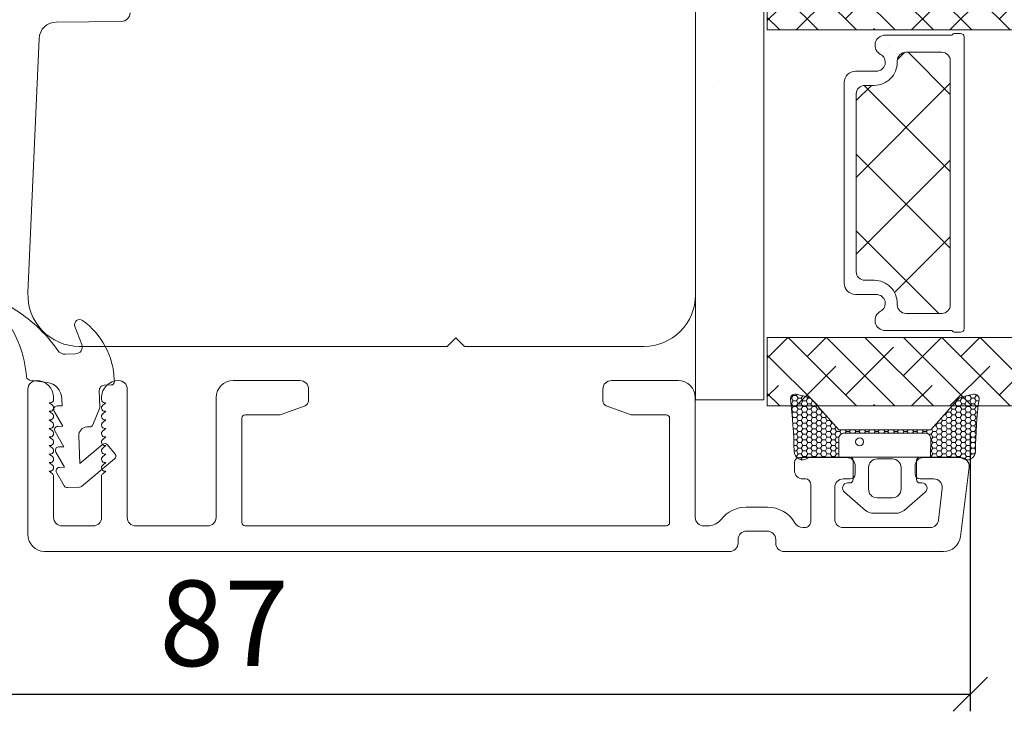
# Model space of a CAD drawing. Units: millimetres. Extents: x -2194 to 4269, y 925 to 2159.
# Drawn here: x -2108 to -2051, y 1191 to 1231 of the extents above; entities that cross this region are included whole.
import ezdxf

# ---------------------------------------------------------------- set-up
doc = ezdxf.new("R2010")
doc.units = ezdxf.units.MM
for name, color, linetype in [('1', 7, 'Continuous'), ('GLAS', 3, 'Continuous'), ('KON', 7, 'Continuous')]:
    doc.layers.add(name, color=color, linetype=linetype)
doc.layers.add('Border (ISO)', color=7, linetype='Continuous', lineweight=35)
doc.styles.get("Standard").update_dxf_attribs({"font": 'txt.shx', "height": 5})
doc.dimstyles.new('ISO-25', dxfattribs={"dimtxt": 2, "dimasz": 2, "dimexe": 1, "dimexo": 5, "dimgap": 1, "dimtad": 1, "dimtih": 1, "dimtoh": 1, "dimdec": 1, "dimtxsty": 'Standard', "dimblk": 'OBLIQUE', "dimcen": 5, "dimclrd": 1, "dimclre": 1, "dimadec": 0, "dimazin": 0, "dimtfac": 1, "dimtdec": 1, "dimtmove": 1, "dimatfit": 3, "dimldrblk": 'OBLIQUE', "dimfxl": 1.25, "dimarcsym": 0})

# ---------------------------------------------------------------- blocks, each defined once
blk = doc.blocks.new('_Oblique')
at = {"color": 0, "lineweight": -2}
blk.add_line((-0.5, -0.5), (0.5, 0.5), dxfattribs=at)
blk = doc.blocks.new('*D1213')
at = {"color": 1, "lineweight": -2, "transparency": 16777216}
for p, q in [((-2052.699, 1206.872), (-2052.699, 1190.571)), ((-2139.899, 1195.913), (-2139.899, 1190.571)), ((-2139.899, 1191.571), (-2052.699, 1191.571))]:
    blk.add_line(p, q, dxfattribs=at)
at = {"layer": 'Defpoints', "color": 0, "lineweight": 9, "transparency": 16777216}
for p in [(-2052.699, 1211.872), (-2139.899, 1200.913), (-2052.699, 1191.571)]:
    blk.add_point(p, dxfattribs=at)
at = {"color": 1, "lineweight": -2, "transparency": 16777216, "xscale": 2, "yscale": 2, "zscale": 2, "rotation": 180}
blk.add_blockref('_Oblique', (-2139.899, 1191.571), dxfattribs=at)
at = {"color": 1, "lineweight": -2, "transparency": 16777216, "xscale": 2, "yscale": 2, "zscale": 2}
blk.add_blockref('_Oblique', (-2052.699, 1191.571), dxfattribs=at)
at = {"color": 0, "lineweight": 9, "transparency": 16777216, "insert": (-2096.299, 1195.071), "char_height": 5, "attachment_point": 5}
blk.add_mtext('87', dxfattribs=at)
blk = doc.blocks.new('A$C460C5F63')
at = {"lineweight": 13}
h = blk.add_hatch(dxfattribs=at)
h.set_pattern_fill('NET', color=256, angle=45, style=0)
h.set_pattern_definition([(45, (-5315.2235, -1625.3892), (-2.245064, 2.245064), []), (135, (-5315.2235, -1625.3892), (-2.245064, -2.245064), [])])
edge = h.paths.add_edge_path()
edge.add_arc((1.6, 3.6), 0.5, 180, 270)
edge.add_line((1.6, 3.1), (1.685, 3.1))
edge.add_arc((1.685, 1.75), 1.35, 0, 90, ccw=False)
edge.add_line((3.035, 1.75), (3.035, 1.2))
edge.add_arc((3.535, 1.2), 0.5, 180, 270)
edge.add_line((3.535, 0.7), (13.934, 0.7))
edge.add_arc((13.934, 1.2), 0.5, 270, 360)
edge.add_line((14.434, 1.2), (14.434, 1.75))
edge.add_arc((15.784, 1.75), 1.35, 90, 180, ccw=False)
edge.add_line((15.784, 3.1), (15.869, 3.1))
edge.add_arc((15.869, 3.6), 0.5, 270, 360)
edge.add_line((16.369, 3.6), (16.369, 5.7))
edge.add_arc((15.869, 5.7), 0.5, 0, 90)
edge.add_line((15.869, 6.2), (1.6, 6.2))
edge.add_arc((1.6, 5.7), 0.5, 90, 180)
edge.add_line((1.1, 5.7), (1.1, 3.6))
at = {"lineweight": 5}
blk.add_lwpolyline([(17.369, 2.39, -0.780767), (16.245, 2.12, 0.784599), (15.264, 1.88), (15.264, 0.65, -0.414214), (14.614, 0), (2.855, 0, -0.414214), (2.205, 0.65), (2.205, 1.88, 0.784599), (1.224, 2.12, -0.780767), (0.1, 2.39, 0.004364), (0.1, 2.393), (0.1, 6.299, -0.267949), (0, 6.472), (0, 6.8, -0.414214), (0.2, 7), (17.269, 7, -0.414214), (17.469, 6.8), (17.469, 6.472, -0.267949), (17.369, 6.299), (17.369, 2.393, 0.004364)], format="xyb", close=True, dxfattribs=at)
at = {"layer": '1', "color": 0, "lineweight": 5}
for centre, start, end in [((0.56, 2.669), 360, 0.35388), ((0.56, 2.669), 360, 0.35388), ((0.56, 2.669), 360, 0.35388), ((0.56, 2.669), 360, 0.35388), ((16.909, 2.669), 179.64612, 180), ((16.909, 2.669), 179.64612, 180), ((16.909, 2.669), 179.64612, 180), ((16.909, 2.669), 179.64612, 180)]:
    blk.add_arc(centre, 0.2, start, end, dxfattribs=at)
at = {"layer": 'GLAS', "color": 0, "lineweight": 5}
blk.add_lwpolyline([(1.1, 3.6, 0.414214), (1.6, 3.1), (1.685, 3.1, -0.414214), (3.035, 1.75), (3.035, 1.2, 0.414214), (3.535, 0.7), (13.934, 0.7, 0.414214), (14.434, 1.2), (14.434, 1.75, -0.414214), (15.784, 3.1), (15.869, 3.1, 0.414214), (16.369, 3.6), (16.369, 5.7, 0.414214), (15.869, 6.2), (1.6, 6.2, 0.414214), (1.1, 5.7)], format="xyb", close=True, dxfattribs=at)
for centre, start, end in [((2.855, 0.65), 180, 270), ((14.614, 0.65), 270, 360)]:
    blk.add_arc(centre, 0.65, start, end, dxfattribs=at)
blk = doc.blocks.new('A$C0b976545')
at = {"lineweight": 13}
h = blk.add_hatch(dxfattribs=at)
h.set_pattern_fill('ANSI38', color=256, scale=0.5, angle=-90, style=0)
h.set_pattern_definition([(315, (-4891.0086, 3586.123), (1.122532, 1.122532), []), (45, (-4891.0086, 3586.123), (1.122532, 3.36759605), [3.96875, -2.38125])])
h.paths.add_polyline_path([(42.506, 21.988), (42.506, 25.988), (4.197, 25.988), (4.197, 21.988)])
h = blk.add_hatch(dxfattribs=at)
h.set_pattern_fill('ANSI38', color=256, scale=0.5, angle=-90, style=0)
h.set_pattern_definition([(315, (-4891.012, 3564.135), (1.122532, 1.122532), []), (45, (-4891.012, 3564.135), (1.122532, 3.36759605), [3.96875, -2.38125])])
h.paths.add_polyline_path([(42.503, 0), (42.503, 4), (4.194, 4), (4.194, 0)])
at = {"lineweight": 9}
blk.add_line((0, 49.455), (0, 0.368), dxfattribs=at)
at = {"lineweight": 0}
blk.add_lwpolyline([(0, 49.455), (4, 49.455), (4, 33.149), (4, 0.368), (0, 0.368)], dxfattribs=at)
at = {"layer": 'Defpoints', "color": 7, "linetype": 'Continuous', "lineweight": 13}
blk.add_line((1.134, 18.705), (1.134, 18.705), dxfattribs=at)
at = {"layer": 'GLAS', "color": 0, "lineweight": 5}
for points in [[(42.506, 21.988), (4.197, 21.988), (4.197, 25.988), (42.506, 25.988)], [(42.503, 0), (4.194, 0), (4.194, 4), (42.503, 4)]]:
    blk.add_lwpolyline(points, dxfattribs=at)
at = {"lineweight": 13, "rotation": 270}
blk.add_blockref('A$C460C5F63', (8.697, 21.783), dxfattribs=at)

msp = doc.modelspace()

# ---------------------------------------------------------------- linework, layer by layer
at = {"lineweight": 13}
for p, q in [((-2062.245, 1205.436), (-2057.746, 1205.436)), ((-2059.745, 1205.436), (-2055.645, 1205.436))]:
    msp.add_line(p, q, dxfattribs=at)
at = {"layer": '1', "linetype": 'Continuous', "lineweight": 9}
msp.add_lwpolyline([(-2068.762, 1258.412), (-2068.762, 1214.912, -0.414214), (-2071.762, 1211.912), (-2082.262, 1211.912), (-2082.762, 1212.412), (-2083.262, 1211.912), (-2104.764, 1211.912, -0.427103), (-2107.762, 1215.043), (-2107.11, 1229.918, -0.398909), (-2106.119, 1230.874), (-2102.294, 1230.908, 0.41166), (-2101.799, 1231.408)], format="xyb", dxfattribs=at)
at = {"layer": 'Border (ISO)', "color": 3, "lineweight": 13}
for p, q in [((-2107.764, 1200.912), (-2107.764, 1209.412)), ((-2101.964, 1209.412), (-2101.964, 1201.912)), ((-2095.768, 1209.912), (-2091.868, 1209.912)), ((-2091.368, 1209.412), (-2091.368, 1208.722)), ((-2074.168, 1209.412), (-2074.168, 1208.722)), ((-2069.768, 1209.912), (-2073.668, 1209.912)), ((-2106.264, 1208.812), (-2106.264, 1208.912)), ((-2103.464, 1208.812), (-2103.464, 1208.912)), ((-2096.768, 1201.912), (-2096.768, 1208.912)), ((-2068.768, 1201.912), (-2068.768, 1208.912)), ((-2106.514, 1208.612), (-2106.464, 1208.612)), ((-2106.337, 1208.467), (-2106.514, 1208.612)), ((-2103.391, 1208.467), (-2103.214, 1208.612)), ((-2103.214, 1208.612), (-2103.264, 1208.612)), ((-2091.566, 1208.44), (-2092.967, 1207.93)), ((-2073.971, 1208.44), (-2072.569, 1207.93)), ((-2106.514, 1208.112), (-2106.464, 1208.112)), ((-2106.337, 1207.967), (-2106.514, 1208.112)), ((-2103.391, 1207.967), (-2103.214, 1208.112)), ((-2103.214, 1208.112), (-2103.264, 1208.112)), ((-2095.268, 1207.712), (-2095.268, 1201.612)), ((-2093.07, 1207.912), (-2095.068, 1207.912)), ((-2072.467, 1207.912), (-2070.468, 1207.912)), ((-2070.268, 1207.712), (-2070.268, 1201.612)), ((-2106.514, 1207.612), (-2106.464, 1207.612)), ((-2106.337, 1207.467), (-2106.514, 1207.612)), ((-2106.514, 1207.112), (-2106.464, 1207.112)), ((-2106.337, 1206.967), (-2106.514, 1207.112)), ((-2103.391, 1207.467), (-2103.214, 1207.612)), ((-2103.391, 1206.967), (-2103.214, 1207.112)), ((-2103.214, 1207.612), (-2103.264, 1207.612)), ((-2103.214, 1207.112), (-2103.264, 1207.112)), ((-2106.514, 1206.612), (-2106.464, 1206.612)), ((-2106.337, 1206.467), (-2106.514, 1206.612)), ((-2103.391, 1206.467), (-2103.214, 1206.612)), ((-2103.214, 1206.612), (-2103.264, 1206.612)), ((-2106.514, 1206.112), (-2106.464, 1206.112)), ((-2106.337, 1205.967), (-2106.514, 1206.112)), ((-2103.391, 1205.967), (-2103.214, 1206.112)), ((-2103.214, 1206.112), (-2103.264, 1206.112)), ((-2106.514, 1205.612), (-2106.464, 1205.612)), ((-2106.337, 1205.467), (-2106.514, 1205.612)), ((-2103.391, 1205.467), (-2103.214, 1205.612)), ((-2103.214, 1205.612), (-2103.264, 1205.612)), ((-2062.674, 1205.412), (-2059.924, 1205.412)), ((-2055.424, 1205.412), (-2053.268, 1205.412)), ((-2106.514, 1205.112), (-2106.464, 1205.112)), ((-2106.337, 1204.967), (-2106.514, 1205.112)), ((-2103.391, 1204.967), (-2103.214, 1205.112)), ((-2103.214, 1205.112), (-2103.264, 1205.112)), ((-2062.974, 1204.662), (-2062.974, 1205.112)), ((-2059.424, 1204.912), (-2059.424, 1204.462)), ((-2055.924, 1204.462), (-2055.924, 1204.912)), ((-2052.772, 1204.851), (-2053.271, 1200.79)), ((-2106.514, 1204.612), (-2106.464, 1204.612)), ((-2106.337, 1204.467), (-2106.514, 1204.612)), ((-2106.264, 1204.312), (-2106.264, 1201.912)), ((-2103.464, 1201.912), (-2103.464, 1204.312)), ((-2103.391, 1204.467), (-2103.214, 1204.612)), ((-2103.214, 1204.612), (-2103.264, 1204.612)), ((-2062.323, 1204.162), (-2062.474, 1204.162)), ((-2062.023, 1201.662), (-2062.023, 1203.862)), ((-2060.623, 1203.663), (-2060.623, 1201.812)), ((-2059.724, 1204.162), (-2060.122, 1204.162)), ((-2054.832, 1204.162), (-2055.624, 1204.162)), ((-2054.336, 1203.601), (-2054.563, 1201.751)), ((-2064.547, 1202.512), (-2065.789, 1202.512)), ((-2105.764, 1201.412), (-2103.964, 1201.412)), ((-2097.268, 1201.412), (-2101.464, 1201.412)), ((-2070.468, 1201.412), (-2095.068, 1201.412)), ((-2068.042, 1201.412), (-2068.268, 1201.412)), ((-2065.768, 1201.112), (-2064.568, 1201.112)), ((-2062.49, 1201.312), (-2062.373, 1201.312)), ((-2055.059, 1201.312), (-2060.123, 1201.312)), ((-2066.268, 1200.412), (-2066.268, 1200.612)), ((-2064.068, 1200.412), (-2064.068, 1200.612)), ((-2106.792, 1199.912), (-2066.768, 1199.912)), ((-2054.263, 1199.912), (-2063.568, 1199.912))]:
    msp.add_line(p, q, dxfattribs=at)
for centre, radius, start, end in [((-2107.264, 1209.412), 0.5, 90, 180), ((-2107.264, 1208.912), 1, 0, 90), ((-2102.464, 1208.912), 1, 90, 180), ((-2102.464, 1209.412), 0.5, 0, 90), ((-2095.768, 1208.912), 1, 90, 180), ((-2091.868, 1209.412), 0.5, 0, 90), ((-2073.668, 1209.412), 0.5, 90, 180), ((-2069.768, 1208.912), 1, 0, 90), ((-2106.464, 1208.812), 0.2, 270, 0), ((-2106.464, 1208.312), 0.2, 270, 50.57911), ((-2103.264, 1208.812), 0.2, 180, 270), ((-2103.264, 1208.312), 0.2, 129.42089, 270), ((-2091.668, 1208.722), 0.3, 290, 0), ((-2073.868, 1208.722), 0.3, 180, 250), ((-2106.464, 1207.812), 0.2, 270, 50.57911), ((-2103.264, 1207.812), 0.2, 129.42089, 270), ((-2095.068, 1207.712), 0.2, 90, 180), ((-2093.07, 1208.212), 0.3, 270, 290), ((-2072.467, 1208.212), 0.3, 250, 270), ((-2070.468, 1207.712), 0.2, 0, 90), ((-2106.464, 1207.312), 0.2, 270, 50.57911), ((-2103.264, 1207.312), 0.2, 129.42089, 270), ((-2106.464, 1206.812), 0.2, 270, 50.57911), ((-2103.264, 1206.812), 0.2, 129.42089, 270), ((-2106.464, 1206.312), 0.2, 270, 50.57911), ((-2106.464, 1205.812), 0.2, 270, 50.57911), ((-2103.264, 1206.312), 0.2, 129.42089, 270), ((-2103.264, 1205.812), 0.2, 129.42089, 270), ((-2106.464, 1205.312), 0.2, 270, 50.57911), ((-2103.264, 1205.312), 0.2, 129.42089, 270), ((-2062.674, 1205.112), 0.3, 90.00582, 180), ((-2059.924, 1204.912), 0.5, 0, 90.00582), ((-2055.424, 1204.912), 0.5, 90.0003, 180), ((-2053.268, 1204.912), 0.5, 353, 90), ((-2106.464, 1204.812), 0.2, 270, 50.57911), ((-2103.264, 1204.812), 0.2, 129.42089, 270), ((-2106.464, 1204.312), 0.2, 0, 50.57911), ((-2103.264, 1204.312), 0.2, 129.42089, 180), ((-2062.474, 1204.662), 0.5, 180, 270), ((-2059.724, 1204.462), 0.3, 270, 0), ((-2055.624, 1204.462), 0.3, 180, 270), ((-2062.323, 1203.862), 0.3, 0, 90), ((-2060.123, 1203.662), 0.5, 89.93329, 179.90455), ((-2054.832, 1203.662), 0.5, 353, 90), ((-2065.768, 1200.612), 1.9, 90.6325, 141.63349), ((-2064.568, 1200.612), 1.9, 29.99344, 89.3675), ((-2105.764, 1201.912), 0.5, 180, 270), ((-2103.964, 1201.912), 0.5, 270, 0), ((-2101.464, 1201.912), 0.5, 180, 270), ((-2101.464, 1201.912), 0.5, 267.74097, 270), ((-2097.268, 1201.912), 0.5, 270, 0), ((-2095.068, 1201.612), 0.2, 180, 270), ((-2070.468, 1201.612), 0.2, 270, 0), ((-2068.268, 1201.912), 0.5, 180, 270), ((-2068.042, 1202.412), 1, 270, 321.63349), ((-2062.49, 1201.812), 0.5, 209.99344, 269.99914), ((-2062.373, 1201.662), 0.35, 269.9957, 0), ((-2060.123, 1201.812), 0.5, 180, 270), ((-2055.059, 1201.812), 0.5, 270, 353), ((-2106.764, 1200.912), 1, 180, 268.40268), ((-2065.768, 1200.612), 0.5, 90, 180), ((-2064.568, 1200.612), 0.5, 0, 90), ((-2054.263, 1200.912), 1, 270, 353), ((-2066.768, 1200.412), 0.5, 270, 0), ((-2063.568, 1200.412), 0.5, 180, 270)]:
    msp.add_arc(centre, radius, start, end, dxfattribs=at)
at = {"layer": 'KON', "linetype": 'Continuous', "lineweight": 13}
for p, q in [((-2063.204, 1208.882), (-2063.136, 1208.882)), ((-2063.136, 1208.882), (-2063.042, 1209.045)), ((-2063.042, 1208.72), (-2063.136, 1208.882)), ((-2063.042, 1209.045), (-2063.063, 1209.08)), ((-2063.042, 1209.045), (-2062.855, 1209.045)), ((-2062.855, 1209.045), (-2062.818, 1209.108)), ((-2062.761, 1208.882), (-2062.855, 1209.045)), ((-2062.855, 1208.72), (-2062.761, 1208.882)), ((-2062.761, 1208.882), (-2062.573, 1208.882)), ((-2062.573, 1208.882), (-2062.492, 1209.024)), ((-2062.48, 1208.72), (-2062.573, 1208.882)), ((-2062.292, 1208.72), (-2062.198, 1208.882)), ((-2062.198, 1208.882), (-2062.244, 1208.961)), ((-2062.198, 1208.882), (-2062.055, 1208.882)), ((-2053.292, 1208.72), (-2053.198, 1208.882)), ((-2053.198, 1208.882), (-2053.23, 1208.936)), ((-2053.198, 1208.882), (-2053.011, 1208.882)), ((-2053.011, 1208.882), (-2052.935, 1209.015)), ((-2052.917, 1208.72), (-2053.011, 1208.882)), ((-2052.816, 1209.045), (-2052.73, 1209.045)), ((-2052.73, 1209.045), (-2052.715, 1209.071)), ((-2052.636, 1208.882), (-2052.73, 1209.045)), ((-2052.73, 1208.72), (-2052.636, 1208.882)), ((-2052.636, 1208.882), (-2052.448, 1208.882)), ((-2052.448, 1208.882), (-2052.355, 1209.045)), ((-2052.355, 1208.72), (-2052.448, 1208.882)), ((-2052.355, 1209.045), (-2052.392, 1209.109)), ((-2052.355, 1209.045), (-2052.278, 1209.045)), ((-2063.177, 1208.558), (-2063.136, 1208.558)), ((-2063.136, 1208.558), (-2063.042, 1208.72)), ((-2063.042, 1208.395), (-2063.136, 1208.558)), ((-2063.136, 1208.233), (-2063.042, 1208.395)), ((-2063.042, 1208.72), (-2062.855, 1208.72)), ((-2063.042, 1208.395), (-2062.855, 1208.395)), ((-2062.761, 1208.558), (-2062.855, 1208.72)), ((-2062.855, 1208.395), (-2062.761, 1208.558)), ((-2062.761, 1208.233), (-2062.855, 1208.395)), ((-2062.761, 1208.558), (-2062.573, 1208.558)), ((-2062.573, 1208.558), (-2062.48, 1208.72)), ((-2062.48, 1208.395), (-2062.573, 1208.558)), ((-2062.573, 1208.233), (-2062.48, 1208.395)), ((-2062.48, 1208.72), (-2062.292, 1208.72)), ((-2062.48, 1208.395), (-2062.292, 1208.395)), ((-2062.198, 1208.558), (-2062.292, 1208.72)), ((-2062.292, 1208.395), (-2062.198, 1208.558)), ((-2062.198, 1208.233), (-2062.292, 1208.395)), ((-2062.198, 1208.558), (-2062.011, 1208.558)), ((-2062.011, 1208.558), (-2061.917, 1208.72)), ((-2061.917, 1208.395), (-2062.011, 1208.558)), ((-2062.011, 1208.233), (-2061.917, 1208.395)), ((-2061.917, 1208.72), (-2061.968, 1208.808)), ((-2061.917, 1208.72), (-2061.889, 1208.72)), ((-2061.917, 1208.395), (-2061.73, 1208.395)), ((-2061.73, 1208.395), (-2061.678, 1208.485)), ((-2061.636, 1208.233), (-2061.73, 1208.395)), ((-2053.761, 1208.233), (-2053.83, 1208.353)), ((-2053.646, 1208.558), (-2053.573, 1208.558)), ((-2053.573, 1208.558), (-2053.48, 1208.72)), ((-2053.48, 1208.395), (-2053.573, 1208.558)), ((-2053.573, 1208.233), (-2053.48, 1208.395)), ((-2053.48, 1208.72), (-2053.488, 1208.734)), ((-2053.48, 1208.72), (-2053.292, 1208.72)), ((-2053.48, 1208.395), (-2053.292, 1208.395)), ((-2053.198, 1208.558), (-2053.292, 1208.72)), ((-2053.292, 1208.395), (-2053.198, 1208.558)), ((-2053.198, 1208.233), (-2053.292, 1208.395)), ((-2053.198, 1208.558), (-2053.011, 1208.558)), ((-2053.011, 1208.558), (-2052.917, 1208.72)), ((-2052.917, 1208.395), (-2053.011, 1208.558)), ((-2053.011, 1208.233), (-2052.917, 1208.395)), ((-2052.917, 1208.72), (-2052.73, 1208.72)), ((-2052.917, 1208.395), (-2052.73, 1208.395)), ((-2052.636, 1208.558), (-2052.73, 1208.72)), ((-2052.73, 1208.395), (-2052.636, 1208.558)), ((-2052.636, 1208.233), (-2052.73, 1208.395)), ((-2052.636, 1208.558), (-2052.448, 1208.558)), ((-2052.448, 1208.558), (-2052.355, 1208.72)), ((-2052.355, 1208.395), (-2052.448, 1208.558)), ((-2052.448, 1208.233), (-2052.355, 1208.395)), ((-2052.355, 1208.72), (-2052.193, 1208.72)), ((-2052.355, 1208.395), (-2052.234, 1208.395)), ((-2063.141, 1208.233), (-2063.136, 1208.233)), ((-2063.042, 1208.07), (-2063.136, 1208.233)), ((-2063.113, 1207.948), (-2063.042, 1208.07)), ((-2063.042, 1207.746), (-2063.104, 1207.852)), ((-2063.088, 1207.667), (-2063.042, 1207.746)), ((-2063.042, 1208.07), (-2062.855, 1208.07)), ((-2063.042, 1207.746), (-2062.855, 1207.746)), ((-2062.855, 1208.07), (-2062.761, 1208.233)), ((-2062.761, 1207.908), (-2062.855, 1208.07)), ((-2062.855, 1207.746), (-2062.761, 1207.908)), ((-2062.761, 1207.583), (-2062.855, 1207.746)), ((-2062.761, 1208.233), (-2062.573, 1208.233)), ((-2062.761, 1207.908), (-2062.573, 1207.908)), ((-2062.48, 1208.07), (-2062.573, 1208.233)), ((-2062.573, 1207.908), (-2062.48, 1208.07)), ((-2062.48, 1207.746), (-2062.573, 1207.908)), ((-2062.573, 1207.583), (-2062.48, 1207.746)), ((-2062.48, 1208.07), (-2062.292, 1208.07)), ((-2062.48, 1207.746), (-2062.292, 1207.746)), ((-2062.292, 1208.07), (-2062.198, 1208.233)), ((-2062.198, 1207.908), (-2062.292, 1208.07)), ((-2062.292, 1207.746), (-2062.198, 1207.908)), ((-2062.198, 1207.583), (-2062.292, 1207.746)), ((-2062.198, 1208.233), (-2062.011, 1208.233)), ((-2062.198, 1207.908), (-2062.011, 1207.908)), ((-2061.917, 1208.07), (-2062.011, 1208.233)), ((-2062.011, 1207.908), (-2061.917, 1208.07)), ((-2061.917, 1207.746), (-2062.011, 1207.908)), ((-2062.011, 1207.583), (-2061.917, 1207.746)), ((-2061.917, 1208.07), (-2061.73, 1208.07)), ((-2061.917, 1207.746), (-2061.73, 1207.746)), ((-2061.73, 1208.07), (-2061.636, 1208.233)), ((-2061.636, 1207.908), (-2061.73, 1208.07)), ((-2061.73, 1207.746), (-2061.636, 1207.908)), ((-2061.636, 1207.583), (-2061.73, 1207.746)), ((-2061.636, 1208.233), (-2061.452, 1208.233)), ((-2061.636, 1207.908), (-2061.448, 1207.908)), ((-2061.448, 1207.908), (-2061.355, 1208.07)), ((-2061.355, 1207.746), (-2061.448, 1207.908)), ((-2061.448, 1207.583), (-2061.355, 1207.746)), ((-2061.355, 1208.07), (-2061.442, 1208.222)), ((-2061.355, 1208.07), (-2061.306, 1208.07)), ((-2061.355, 1207.746), (-2061.167, 1207.746)), ((-2061.167, 1207.746), (-2061.107, 1207.849)), ((-2061.073, 1207.583), (-2061.167, 1207.746)), ((-2054.323, 1207.583), (-2054.401, 1207.717)), ((-2054.229, 1207.908), (-2054.136, 1207.908)), ((-2054.136, 1207.908), (-2054.042, 1208.07)), ((-2054.042, 1207.746), (-2054.136, 1207.908)), ((-2054.136, 1207.583), (-2054.042, 1207.746)), ((-2054.042, 1208.07), (-2054.058, 1208.098)), ((-2054.042, 1208.07), (-2053.855, 1208.07)), ((-2054.042, 1207.746), (-2053.855, 1207.746)), ((-2053.855, 1208.07), (-2053.761, 1208.233)), ((-2053.761, 1207.908), (-2053.855, 1208.07)), ((-2053.855, 1207.746), (-2053.761, 1207.908)), ((-2053.761, 1207.583), (-2053.855, 1207.746)), ((-2053.761, 1208.233), (-2053.573, 1208.233)), ((-2053.761, 1207.908), (-2053.573, 1207.908)), ((-2053.48, 1208.07), (-2053.573, 1208.233)), ((-2053.573, 1207.908), (-2053.48, 1208.07)), ((-2053.48, 1207.746), (-2053.573, 1207.908)), ((-2053.573, 1207.583), (-2053.48, 1207.746)), ((-2053.48, 1208.07), (-2053.292, 1208.07)), ((-2053.48, 1207.746), (-2053.292, 1207.746)), ((-2053.292, 1208.07), (-2053.198, 1208.233)), ((-2053.198, 1207.908), (-2053.292, 1208.07)), ((-2053.292, 1207.746), (-2053.198, 1207.908)), ((-2053.198, 1207.583), (-2053.292, 1207.746)), ((-2053.198, 1208.233), (-2053.011, 1208.233)), ((-2053.198, 1207.908), (-2053.011, 1207.908)), ((-2052.917, 1208.07), (-2053.011, 1208.233)), ((-2053.011, 1207.908), (-2052.917, 1208.07)), ((-2052.917, 1207.746), (-2053.011, 1207.908)), ((-2053.011, 1207.583), (-2052.917, 1207.746)), ((-2052.917, 1208.07), (-2052.73, 1208.07)), ((-2052.917, 1207.746), (-2052.73, 1207.746)), ((-2052.73, 1208.07), (-2052.636, 1208.233)), ((-2052.636, 1207.908), (-2052.73, 1208.07)), ((-2052.73, 1207.746), (-2052.636, 1207.908)), ((-2052.636, 1207.583), (-2052.73, 1207.746)), ((-2052.636, 1208.233), (-2052.448, 1208.233)), ((-2052.636, 1207.908), (-2052.448, 1207.908)), ((-2052.355, 1208.07), (-2052.448, 1208.233)), ((-2052.448, 1207.908), (-2052.355, 1208.07)), ((-2052.355, 1207.746), (-2052.448, 1207.908)), ((-2052.448, 1207.583), (-2052.355, 1207.746)), ((-2052.355, 1208.07), (-2052.27, 1208.07)), ((-2052.355, 1207.746), (-2052.301, 1207.746)), ((-2063.042, 1207.421), (-2063.072, 1207.472)), ((-2063.065, 1207.382), (-2063.042, 1207.421)), ((-2063.042, 1207.096), (-2063.046, 1207.103)), ((-2063.045, 1207.091), (-2063.042, 1207.096)), ((-2063.042, 1207.421), (-2062.855, 1207.421)), ((-2063.042, 1207.096), (-2062.855, 1207.096)), ((-2062.855, 1207.421), (-2062.761, 1207.583)), ((-2062.761, 1207.259), (-2062.855, 1207.421)), ((-2062.855, 1207.096), (-2062.761, 1207.259)), ((-2062.761, 1206.934), (-2062.855, 1207.096)), ((-2062.761, 1207.583), (-2062.573, 1207.583)), ((-2062.761, 1207.259), (-2062.573, 1207.259)), ((-2062.48, 1207.421), (-2062.573, 1207.583)), ((-2062.573, 1207.259), (-2062.48, 1207.421)), ((-2062.48, 1207.096), (-2062.573, 1207.259)), ((-2062.573, 1206.934), (-2062.48, 1207.096)), ((-2062.48, 1207.421), (-2062.292, 1207.421)), ((-2062.48, 1207.096), (-2062.292, 1207.096)), ((-2062.292, 1207.421), (-2062.198, 1207.583)), ((-2062.198, 1207.259), (-2062.292, 1207.421)), ((-2062.292, 1207.096), (-2062.198, 1207.259)), ((-2062.198, 1206.934), (-2062.292, 1207.096)), ((-2062.198, 1207.583), (-2062.011, 1207.583)), ((-2062.198, 1207.259), (-2062.011, 1207.259)), ((-2061.917, 1207.421), (-2062.011, 1207.583)), ((-2062.011, 1207.259), (-2061.917, 1207.421)), ((-2061.917, 1207.096), (-2062.011, 1207.259)), ((-2062.011, 1206.934), (-2061.917, 1207.096)), ((-2061.917, 1207.421), (-2061.73, 1207.421)), ((-2061.917, 1207.096), (-2061.73, 1207.096)), ((-2061.73, 1207.421), (-2061.636, 1207.583)), ((-2061.636, 1207.259), (-2061.73, 1207.421)), ((-2061.73, 1207.096), (-2061.636, 1207.259)), ((-2061.636, 1206.934), (-2061.73, 1207.096)), ((-2061.636, 1207.583), (-2061.448, 1207.583)), ((-2061.636, 1207.259), (-2061.448, 1207.259)), ((-2061.355, 1207.421), (-2061.448, 1207.583)), ((-2061.448, 1207.259), (-2061.355, 1207.421)), ((-2061.355, 1207.096), (-2061.448, 1207.259)), ((-2061.448, 1206.934), (-2061.355, 1207.096)), ((-2061.355, 1207.421), (-2061.167, 1207.421)), ((-2061.355, 1207.096), (-2061.167, 1207.096)), ((-2061.167, 1207.421), (-2061.073, 1207.583)), ((-2061.073, 1207.259), (-2061.167, 1207.421)), ((-2061.167, 1207.096), (-2061.073, 1207.259)), ((-2061.073, 1206.934), (-2061.167, 1207.096)), ((-2061.073, 1207.583), (-2060.886, 1207.583)), ((-2061.073, 1207.259), (-2060.886, 1207.259)), ((-2060.886, 1207.583), (-2060.879, 1207.595)), ((-2060.792, 1207.421), (-2060.886, 1207.583)), ((-2060.886, 1207.259), (-2060.792, 1207.421)), ((-2060.792, 1207.096), (-2060.886, 1207.259)), ((-2060.886, 1206.934), (-2060.792, 1207.096)), ((-2060.792, 1207.421), (-2060.723, 1207.421)), ((-2060.792, 1207.096), (-2060.605, 1207.096)), ((-2060.605, 1207.096), (-2060.537, 1207.214)), ((-2060.511, 1206.934), (-2060.605, 1207.096)), ((-2054.812, 1207.259), (-2054.698, 1207.259)), ((-2054.698, 1207.259), (-2054.605, 1207.421)), ((-2054.605, 1207.096), (-2054.698, 1207.259)), ((-2054.698, 1206.934), (-2054.605, 1207.096)), ((-2054.605, 1207.421), (-2054.629, 1207.463)), ((-2054.605, 1207.421), (-2054.417, 1207.421)), ((-2054.605, 1207.096), (-2054.417, 1207.096)), ((-2054.417, 1207.421), (-2054.323, 1207.583)), ((-2054.323, 1207.259), (-2054.417, 1207.421)), ((-2054.417, 1207.096), (-2054.323, 1207.259)), ((-2054.323, 1206.934), (-2054.417, 1207.096)), ((-2054.323, 1207.583), (-2054.136, 1207.583)), ((-2054.323, 1207.259), (-2054.136, 1207.259)), ((-2054.042, 1207.421), (-2054.136, 1207.583)), ((-2054.136, 1207.259), (-2054.042, 1207.421)), ((-2054.042, 1207.096), (-2054.136, 1207.259)), ((-2054.136, 1206.934), (-2054.042, 1207.096)), ((-2054.042, 1207.421), (-2053.855, 1207.421)), ((-2054.042, 1207.096), (-2053.855, 1207.096)), ((-2053.855, 1207.421), (-2053.761, 1207.583)), ((-2053.761, 1207.259), (-2053.855, 1207.421)), ((-2053.855, 1207.096), (-2053.761, 1207.259)), ((-2053.761, 1206.934), (-2053.855, 1207.096)), ((-2053.761, 1207.583), (-2053.573, 1207.583)), ((-2053.761, 1207.259), (-2053.573, 1207.259)), ((-2053.48, 1207.421), (-2053.573, 1207.583)), ((-2053.573, 1207.259), (-2053.48, 1207.421)), ((-2053.48, 1207.096), (-2053.573, 1207.259)), ((-2053.573, 1206.934), (-2053.48, 1207.096)), ((-2053.48, 1207.421), (-2053.292, 1207.421)), ((-2053.48, 1207.096), (-2053.292, 1207.096)), ((-2053.292, 1207.421), (-2053.198, 1207.583)), ((-2053.198, 1207.259), (-2053.292, 1207.421)), ((-2053.292, 1207.096), (-2053.198, 1207.259)), ((-2053.198, 1206.934), (-2053.292, 1207.096)), ((-2053.198, 1207.583), (-2053.011, 1207.583)), ((-2053.198, 1207.259), (-2053.011, 1207.259)), ((-2052.917, 1207.421), (-2053.011, 1207.583)), ((-2053.011, 1207.259), (-2052.917, 1207.421)), ((-2052.917, 1207.096), (-2053.011, 1207.259)), ((-2053.011, 1206.934), (-2052.917, 1207.096)), ((-2052.917, 1207.421), (-2052.73, 1207.421)), ((-2052.917, 1207.096), (-2052.73, 1207.096)), ((-2052.73, 1207.421), (-2052.636, 1207.583)), ((-2052.636, 1207.259), (-2052.73, 1207.421)), ((-2052.73, 1207.096), (-2052.636, 1207.259)), ((-2052.636, 1206.934), (-2052.73, 1207.096)), ((-2052.636, 1207.583), (-2052.448, 1207.583)), ((-2052.636, 1207.259), (-2052.448, 1207.259)), ((-2052.355, 1207.421), (-2052.448, 1207.583)), ((-2052.448, 1207.259), (-2052.355, 1207.421)), ((-2052.355, 1207.096), (-2052.448, 1207.259)), ((-2052.448, 1206.934), (-2052.355, 1207.096)), ((-2052.355, 1207.421), (-2052.328, 1207.421)), ((-2052.355, 1207.096), (-2052.35, 1207.096)), ((-2063.027, 1206.771), (-2062.855, 1206.771)), ((-2062.855, 1206.771), (-2062.761, 1206.934)), ((-2062.761, 1206.609), (-2062.855, 1206.771)), ((-2062.855, 1206.447), (-2062.761, 1206.609)), ((-2062.761, 1206.934), (-2062.573, 1206.934)), ((-2062.761, 1206.609), (-2062.573, 1206.609)), ((-2062.48, 1206.771), (-2062.573, 1206.934)), ((-2062.573, 1206.609), (-2062.48, 1206.771)), ((-2062.48, 1206.447), (-2062.573, 1206.609)), ((-2062.48, 1206.771), (-2062.292, 1206.771)), ((-2062.292, 1206.771), (-2062.198, 1206.934)), ((-2062.198, 1206.609), (-2062.292, 1206.771)), ((-2062.292, 1206.447), (-2062.198, 1206.609)), ((-2062.198, 1206.934), (-2062.011, 1206.934)), ((-2062.198, 1206.609), (-2062.011, 1206.609)), ((-2061.917, 1206.771), (-2062.011, 1206.934)), ((-2062.011, 1206.609), (-2061.917, 1206.771)), ((-2061.917, 1206.447), (-2062.011, 1206.609)), ((-2061.917, 1206.771), (-2061.73, 1206.771)), ((-2061.73, 1206.771), (-2061.636, 1206.934)), ((-2061.636, 1206.609), (-2061.73, 1206.771)), ((-2061.73, 1206.447), (-2061.636, 1206.609)), ((-2061.636, 1206.934), (-2061.448, 1206.934)), ((-2061.636, 1206.609), (-2061.448, 1206.609)), ((-2061.355, 1206.771), (-2061.448, 1206.934)), ((-2061.448, 1206.609), (-2061.355, 1206.771)), ((-2061.355, 1206.447), (-2061.448, 1206.609)), ((-2061.355, 1206.771), (-2061.167, 1206.771)), ((-2061.167, 1206.771), (-2061.073, 1206.934)), ((-2061.073, 1206.609), (-2061.167, 1206.771)), ((-2061.167, 1206.447), (-2061.073, 1206.609)), ((-2061.073, 1206.934), (-2060.886, 1206.934)), ((-2061.073, 1206.609), (-2060.886, 1206.609)), ((-2060.792, 1206.771), (-2060.886, 1206.934)), ((-2060.886, 1206.609), (-2060.792, 1206.771)), ((-2060.792, 1206.447), (-2060.886, 1206.609)), ((-2060.792, 1206.771), (-2060.605, 1206.771)), ((-2060.605, 1206.771), (-2060.511, 1206.934)), ((-2060.511, 1206.609), (-2060.605, 1206.771)), ((-2060.605, 1206.447), (-2060.511, 1206.609)), ((-2060.511, 1206.934), (-2060.323, 1206.934)), ((-2060.511, 1206.609), (-2060.367, 1206.609)), ((-2060.323, 1206.934), (-2060.264, 1207.036)), ((-2060.239, 1206.788), (-2060.323, 1206.934)), ((-2059.948, 1206.934), (-2060.008, 1207.036)), ((-2060.005, 1206.836), (-2059.948, 1206.934)), ((-2059.948, 1206.934), (-2059.761, 1206.934)), ((-2059.761, 1206.934), (-2059.702, 1207.036)), ((-2059.705, 1206.836), (-2059.761, 1206.934)), ((-2059.386, 1206.934), (-2059.445, 1207.036)), ((-2059.442, 1206.836), (-2059.386, 1206.934)), ((-2059.386, 1206.934), (-2059.198, 1206.934)), ((-2059.198, 1206.934), (-2059.139, 1207.036)), ((-2059.142, 1206.836), (-2059.198, 1206.934)), ((-2058.823, 1206.934), (-2058.883, 1207.036)), ((-2058.88, 1206.836), (-2058.823, 1206.934)), ((-2058.823, 1206.934), (-2058.636, 1206.934)), ((-2058.636, 1206.934), (-2058.577, 1207.036)), ((-2058.58, 1206.836), (-2058.636, 1206.934)), ((-2058.261, 1206.934), (-2058.32, 1207.036)), ((-2058.317, 1206.836), (-2058.261, 1206.934)), ((-2058.261, 1206.934), (-2058.073, 1206.934)), ((-2058.073, 1206.934), (-2058.014, 1207.036)), ((-2058.017, 1206.836), (-2058.073, 1206.934)), ((-2057.698, 1206.934), (-2057.758, 1207.036)), ((-2057.755, 1206.836), (-2057.698, 1206.934)), ((-2057.698, 1206.934), (-2057.511, 1206.934)), ((-2057.511, 1206.934), (-2057.452, 1207.036)), ((-2057.455, 1206.836), (-2057.511, 1206.934)), ((-2057.136, 1206.934), (-2057.195, 1207.036)), ((-2057.192, 1206.836), (-2057.136, 1206.934)), ((-2057.136, 1206.934), (-2056.948, 1206.934)), ((-2056.948, 1206.934), (-2056.889, 1207.036)), ((-2056.892, 1206.836), (-2056.948, 1206.934)), ((-2056.573, 1206.934), (-2056.633, 1207.036)), ((-2056.63, 1206.836), (-2056.573, 1206.934)), ((-2056.573, 1206.934), (-2056.386, 1206.934)), ((-2056.386, 1206.934), (-2056.327, 1207.036)), ((-2056.33, 1206.836), (-2056.386, 1206.934)), ((-2056.011, 1206.934), (-2056.07, 1207.036)), ((-2056.067, 1206.836), (-2056.011, 1206.934)), ((-2056.011, 1206.934), (-2055.823, 1206.934)), ((-2055.823, 1206.934), (-2055.764, 1207.036)), ((-2055.767, 1206.836), (-2055.823, 1206.934)), ((-2055.448, 1206.934), (-2055.508, 1207.036)), ((-2055.505, 1206.836), (-2055.448, 1206.934)), ((-2055.448, 1206.934), (-2055.261, 1206.934)), ((-2055.261, 1206.934), (-2055.202, 1207.036)), ((-2055.189, 1206.81), (-2055.261, 1206.934)), ((-2055.127, 1206.771), (-2054.98, 1206.771)), ((-2054.98, 1206.771), (-2054.886, 1206.934)), ((-2054.886, 1206.609), (-2054.98, 1206.771)), ((-2054.98, 1206.447), (-2054.886, 1206.609)), ((-2054.886, 1206.934), (-2054.971, 1207.081)), ((-2054.886, 1206.934), (-2054.698, 1206.934)), ((-2054.886, 1206.609), (-2054.698, 1206.609)), ((-2054.605, 1206.771), (-2054.698, 1206.934)), ((-2054.698, 1206.609), (-2054.605, 1206.771)), ((-2054.605, 1206.447), (-2054.698, 1206.609)), ((-2054.605, 1206.771), (-2054.417, 1206.771)), ((-2054.417, 1206.771), (-2054.323, 1206.934)), ((-2054.323, 1206.609), (-2054.417, 1206.771)), ((-2054.417, 1206.447), (-2054.323, 1206.609)), ((-2054.323, 1206.934), (-2054.136, 1206.934)), ((-2054.323, 1206.609), (-2054.136, 1206.609)), ((-2054.042, 1206.771), (-2054.136, 1206.934)), ((-2054.136, 1206.609), (-2054.042, 1206.771)), ((-2054.042, 1206.447), (-2054.136, 1206.609)), ((-2054.042, 1206.771), (-2053.855, 1206.771)), ((-2053.855, 1206.771), (-2053.761, 1206.934)), ((-2053.761, 1206.609), (-2053.855, 1206.771)), ((-2053.855, 1206.447), (-2053.761, 1206.609)), ((-2053.761, 1206.934), (-2053.573, 1206.934)), ((-2053.761, 1206.609), (-2053.573, 1206.609)), ((-2053.48, 1206.771), (-2053.573, 1206.934)), ((-2053.573, 1206.609), (-2053.48, 1206.771)), ((-2053.48, 1206.447), (-2053.573, 1206.609)), ((-2053.48, 1206.771), (-2053.292, 1206.771)), ((-2053.292, 1206.771), (-2053.198, 1206.934)), ((-2053.198, 1206.609), (-2053.292, 1206.771)), ((-2053.292, 1206.447), (-2053.198, 1206.609)), ((-2053.198, 1206.934), (-2053.011, 1206.934)), ((-2053.198, 1206.609), (-2053.011, 1206.609)), ((-2052.917, 1206.771), (-2053.011, 1206.934)), ((-2053.011, 1206.609), (-2052.917, 1206.771)), ((-2052.917, 1206.447), (-2053.011, 1206.609)), ((-2052.917, 1206.771), (-2052.73, 1206.771)), ((-2052.73, 1206.771), (-2052.636, 1206.934)), ((-2052.636, 1206.609), (-2052.73, 1206.771)), ((-2052.73, 1206.447), (-2052.636, 1206.609)), ((-2052.636, 1206.934), (-2052.448, 1206.934)), ((-2052.636, 1206.609), (-2052.448, 1206.609)), ((-2052.367, 1206.792), (-2052.448, 1206.934)), ((-2052.448, 1206.609), (-2052.369, 1206.747)), ((-2052.38, 1206.49), (-2052.448, 1206.609)), ((-2063.012, 1206.447), (-2062.855, 1206.447)), ((-2063.002, 1206.122), (-2062.855, 1206.122)), ((-2062.761, 1206.284), (-2062.855, 1206.447)), ((-2062.855, 1206.122), (-2062.761, 1206.284)), ((-2062.761, 1205.96), (-2062.855, 1206.122)), ((-2062.855, 1205.797), (-2062.761, 1205.96)), ((-2062.761, 1206.284), (-2062.573, 1206.284)), ((-2062.761, 1205.96), (-2062.573, 1205.96)), ((-2062.573, 1206.284), (-2062.48, 1206.447)), ((-2062.48, 1206.122), (-2062.573, 1206.284)), ((-2062.573, 1205.96), (-2062.48, 1206.122)), ((-2062.48, 1205.797), (-2062.573, 1205.96)), ((-2062.48, 1206.447), (-2062.292, 1206.447)), ((-2062.48, 1206.122), (-2062.292, 1206.122)), ((-2062.198, 1206.284), (-2062.292, 1206.447)), ((-2062.292, 1206.122), (-2062.198, 1206.284)), ((-2062.198, 1205.96), (-2062.292, 1206.122)), ((-2062.292, 1205.797), (-2062.198, 1205.96)), ((-2062.198, 1206.284), (-2062.011, 1206.284)), ((-2062.198, 1205.96), (-2062.011, 1205.96)), ((-2062.011, 1206.284), (-2061.917, 1206.447)), ((-2061.917, 1206.122), (-2062.011, 1206.284)), ((-2062.011, 1205.96), (-2061.917, 1206.122)), ((-2061.917, 1205.797), (-2062.011, 1205.96)), ((-2061.917, 1206.447), (-2061.73, 1206.447)), ((-2061.917, 1206.122), (-2061.73, 1206.122)), ((-2061.636, 1206.284), (-2061.73, 1206.447)), ((-2061.73, 1206.122), (-2061.636, 1206.284)), ((-2061.636, 1205.96), (-2061.73, 1206.122)), ((-2061.73, 1205.797), (-2061.636, 1205.96)), ((-2061.636, 1206.284), (-2061.448, 1206.284)), ((-2061.636, 1205.96), (-2061.448, 1205.96)), ((-2061.448, 1206.284), (-2061.355, 1206.447)), ((-2061.355, 1206.122), (-2061.448, 1206.284)), ((-2061.448, 1205.96), (-2061.355, 1206.122)), ((-2061.355, 1205.797), (-2061.448, 1205.96)), ((-2061.355, 1206.447), (-2061.167, 1206.447)), ((-2061.355, 1206.122), (-2061.167, 1206.122)), ((-2061.073, 1206.284), (-2061.167, 1206.447)), ((-2061.167, 1206.122), (-2061.073, 1206.284)), ((-2061.073, 1205.96), (-2061.167, 1206.122)), ((-2061.167, 1205.797), (-2061.073, 1205.96)), ((-2061.073, 1206.284), (-2060.886, 1206.284)), ((-2061.073, 1205.96), (-2060.886, 1205.96)), ((-2060.886, 1206.284), (-2060.792, 1206.447)), ((-2060.792, 1206.122), (-2060.886, 1206.284)), ((-2060.886, 1205.96), (-2060.792, 1206.122)), ((-2060.792, 1205.797), (-2060.886, 1205.96)), ((-2060.792, 1206.447), (-2060.605, 1206.447)), ((-2060.792, 1206.122), (-2060.605, 1206.122)), ((-2060.511, 1206.284), (-2060.605, 1206.447)), ((-2060.605, 1206.122), (-2060.511, 1206.284)), ((-2060.511, 1205.96), (-2060.605, 1206.122)), ((-2060.605, 1205.797), (-2060.511, 1205.96)), ((-2060.511, 1206.284), (-2060.375, 1206.284)), ((-2060.511, 1205.96), (-2060.374, 1205.96)), ((-2055.015, 1206.122), (-2054.98, 1206.122)), ((-2055.014, 1206.447), (-2054.98, 1206.447)), ((-2054.886, 1206.284), (-2054.98, 1206.447)), ((-2054.98, 1206.122), (-2054.886, 1206.284)), ((-2054.886, 1205.96), (-2054.98, 1206.122)), ((-2054.98, 1205.797), (-2054.886, 1205.96)), ((-2054.886, 1206.284), (-2054.698, 1206.284)), ((-2054.886, 1205.96), (-2054.698, 1205.96)), ((-2054.698, 1206.284), (-2054.605, 1206.447)), ((-2054.605, 1206.122), (-2054.698, 1206.284)), ((-2054.698, 1205.96), (-2054.605, 1206.122)), ((-2054.605, 1205.797), (-2054.698, 1205.96)), ((-2054.605, 1206.447), (-2054.417, 1206.447)), ((-2054.605, 1206.122), (-2054.417, 1206.122)), ((-2054.323, 1206.284), (-2054.417, 1206.447)), ((-2054.417, 1206.122), (-2054.323, 1206.284)), ((-2054.323, 1205.96), (-2054.417, 1206.122)), ((-2054.417, 1205.797), (-2054.323, 1205.96)), ((-2054.323, 1206.284), (-2054.136, 1206.284)), ((-2054.323, 1205.96), (-2054.136, 1205.96)), ((-2054.136, 1206.284), (-2054.042, 1206.447)), ((-2054.042, 1206.122), (-2054.136, 1206.284)), ((-2054.136, 1205.96), (-2054.042, 1206.122)), ((-2054.042, 1205.797), (-2054.136, 1205.96)), ((-2054.042, 1206.447), (-2053.855, 1206.447)), ((-2054.042, 1206.122), (-2053.855, 1206.122)), ((-2053.761, 1206.284), (-2053.855, 1206.447)), ((-2053.855, 1206.122), (-2053.761, 1206.284)), ((-2053.761, 1205.96), (-2053.855, 1206.122)), ((-2053.855, 1205.797), (-2053.761, 1205.96)), ((-2053.761, 1206.284), (-2053.573, 1206.284)), ((-2053.761, 1205.96), (-2053.573, 1205.96)), ((-2053.573, 1206.284), (-2053.48, 1206.447)), ((-2053.48, 1206.122), (-2053.573, 1206.284)), ((-2053.573, 1205.96), (-2053.48, 1206.122)), ((-2053.48, 1205.797), (-2053.573, 1205.96)), ((-2053.48, 1206.447), (-2053.292, 1206.447)), ((-2053.48, 1206.122), (-2053.292, 1206.122)), ((-2053.198, 1206.284), (-2053.292, 1206.447)), ((-2053.292, 1206.122), (-2053.198, 1206.284)), ((-2053.198, 1205.96), (-2053.292, 1206.122)), ((-2053.292, 1205.797), (-2053.198, 1205.96)), ((-2053.198, 1206.284), (-2053.011, 1206.284)), ((-2053.198, 1205.96), (-2053.011, 1205.96)), ((-2053.011, 1206.284), (-2052.917, 1206.447)), ((-2052.917, 1206.122), (-2053.011, 1206.284)), ((-2053.011, 1205.96), (-2052.917, 1206.122)), ((-2052.917, 1205.797), (-2053.011, 1205.96)), ((-2052.917, 1206.447), (-2052.73, 1206.447)), ((-2052.917, 1206.122), (-2052.73, 1206.122)), ((-2052.636, 1206.284), (-2052.73, 1206.447)), ((-2052.73, 1206.122), (-2052.636, 1206.284)), ((-2052.636, 1205.96), (-2052.73, 1206.122)), ((-2052.73, 1205.797), (-2052.636, 1205.96)), ((-2052.636, 1206.284), (-2052.448, 1206.284)), ((-2052.636, 1205.96), (-2052.448, 1205.96)), ((-2052.448, 1206.284), (-2052.383, 1206.398)), ((-2052.389, 1206.181), (-2052.448, 1206.284)), ((-2052.448, 1205.96), (-2052.391, 1206.058)), ((-2052.394, 1205.865), (-2052.448, 1205.96)), ((-2062.995, 1205.797), (-2062.855, 1205.797)), ((-2062.891, 1205.472), (-2062.855, 1205.472)), ((-2062.761, 1205.635), (-2062.855, 1205.797)), ((-2062.855, 1205.472), (-2062.761, 1205.635)), ((-2062.803, 1205.384), (-2062.855, 1205.472)), ((-2062.761, 1205.635), (-2062.573, 1205.635)), ((-2062.573, 1205.635), (-2062.48, 1205.797)), ((-2062.48, 1205.472), (-2062.573, 1205.635)), ((-2062.573, 1205.31), (-2062.48, 1205.472)), ((-2062.48, 1205.797), (-2062.292, 1205.797)), ((-2062.48, 1205.472), (-2062.292, 1205.472)), ((-2062.198, 1205.635), (-2062.292, 1205.797)), ((-2062.292, 1205.472), (-2062.198, 1205.635)), ((-2062.225, 1205.356), (-2062.292, 1205.472)), ((-2062.198, 1205.635), (-2062.011, 1205.635)), ((-2062.011, 1205.635), (-2061.917, 1205.797)), ((-2061.917, 1205.472), (-2062.011, 1205.635)), ((-2061.938, 1205.436), (-2061.917, 1205.472)), ((-2061.917, 1205.797), (-2061.73, 1205.797)), ((-2061.917, 1205.472), (-2061.73, 1205.472)), ((-2061.636, 1205.635), (-2061.73, 1205.797)), ((-2061.73, 1205.472), (-2061.636, 1205.635)), ((-2061.709, 1205.436), (-2061.73, 1205.472)), ((-2061.636, 1205.635), (-2061.448, 1205.635)), ((-2061.448, 1205.635), (-2061.355, 1205.797)), ((-2061.355, 1205.472), (-2061.448, 1205.635)), ((-2061.375, 1205.436), (-2061.355, 1205.472)), ((-2061.355, 1205.797), (-2061.167, 1205.797)), ((-2061.355, 1205.472), (-2061.167, 1205.472)), ((-2061.073, 1205.635), (-2061.167, 1205.797)), ((-2061.167, 1205.472), (-2061.073, 1205.635)), ((-2061.146, 1205.436), (-2061.167, 1205.472)), ((-2061.073, 1205.635), (-2060.886, 1205.635)), ((-2060.886, 1205.635), (-2060.792, 1205.797)), ((-2060.792, 1205.472), (-2060.886, 1205.635)), ((-2060.813, 1205.436), (-2060.792, 1205.472)), ((-2060.792, 1205.797), (-2060.605, 1205.797)), ((-2060.792, 1205.472), (-2060.605, 1205.472)), ((-2060.511, 1205.635), (-2060.605, 1205.797)), ((-2060.605, 1205.472), (-2060.511, 1205.635)), ((-2060.584, 1205.436), (-2060.605, 1205.472)), ((-2060.511, 1205.635), (-2060.373, 1205.635)), ((-2055.017, 1205.472), (-2054.98, 1205.472)), ((-2055.016, 1205.797), (-2054.98, 1205.797)), ((-2054.886, 1205.635), (-2054.98, 1205.797)), ((-2054.98, 1205.472), (-2054.886, 1205.635)), ((-2054.959, 1205.436), (-2054.98, 1205.472)), ((-2054.886, 1205.635), (-2054.698, 1205.635)), ((-2054.698, 1205.635), (-2054.605, 1205.797)), ((-2054.605, 1205.472), (-2054.698, 1205.635)), ((-2054.625, 1205.436), (-2054.605, 1205.472)), ((-2054.605, 1205.797), (-2054.417, 1205.797)), ((-2054.605, 1205.472), (-2054.417, 1205.472)), ((-2054.323, 1205.635), (-2054.417, 1205.797)), ((-2054.417, 1205.472), (-2054.323, 1205.635)), ((-2054.396, 1205.436), (-2054.417, 1205.472)), ((-2054.323, 1205.635), (-2054.136, 1205.635)), ((-2054.136, 1205.635), (-2054.042, 1205.797)), ((-2054.042, 1205.472), (-2054.136, 1205.635)), ((-2054.063, 1205.436), (-2054.042, 1205.472)), ((-2054.042, 1205.797), (-2053.855, 1205.797)), ((-2054.042, 1205.472), (-2053.855, 1205.472)), ((-2053.761, 1205.635), (-2053.855, 1205.797)), ((-2053.855, 1205.472), (-2053.761, 1205.635)), ((-2053.834, 1205.436), (-2053.855, 1205.472)), ((-2053.761, 1205.635), (-2053.573, 1205.635)), ((-2053.573, 1205.635), (-2053.48, 1205.797)), ((-2053.48, 1205.472), (-2053.573, 1205.635)), ((-2053.5, 1205.436), (-2053.48, 1205.472)), ((-2053.48, 1205.797), (-2053.292, 1205.797)), ((-2053.48, 1205.472), (-2053.292, 1205.472)), ((-2053.198, 1205.635), (-2053.292, 1205.797)), ((-2053.292, 1205.472), (-2053.198, 1205.635)), ((-2053.258, 1205.413), (-2053.292, 1205.472)), ((-2053.198, 1205.635), (-2053.011, 1205.635)), ((-2053.011, 1205.635), (-2052.917, 1205.797)), ((-2052.917, 1205.472), (-2053.011, 1205.635)), ((-2053.011, 1205.31), (-2052.917, 1205.472)), ((-2052.917, 1205.797), (-2052.73, 1205.797)), ((-2052.917, 1205.472), (-2052.73, 1205.472)), ((-2052.636, 1205.635), (-2052.73, 1205.797)), ((-2052.73, 1205.472), (-2052.636, 1205.635)), ((-2052.653, 1205.339), (-2052.73, 1205.472)), ((-2052.636, 1205.635), (-2052.448, 1205.635)), ((-2052.448, 1205.635), (-2052.398, 1205.723)), ((-2052.428, 1205.599), (-2052.448, 1205.635)), ((-2062.674, 1205.31), (-2062.573, 1205.31)), ((-2062.557, 1205.281), (-2062.573, 1205.31)), ((-2053.074, 1205.31), (-2053.011, 1205.31)), ((-2052.998, 1205.288), (-2053.011, 1205.31))]:
    msp.add_line(p, q, dxfattribs=at)
at = {"layer": 'KON', "lineweight": 13}
for p, q in [((-2062.211, 1208.953), (-2062.807, 1209.105)), ((-2052.582, 1209.105), (-2053.178, 1208.953)), ((-2060.378, 1207.036), (-2061.963, 1208.802)), ((-2053.427, 1208.802), (-2055.011, 1207.036)), ((-2055.011, 1207.036), (-2060.378, 1207.036)), ((-2060.376, 1206.535), (-2060.372, 1205.436)), ((-2060.372, 1205.436), (-2060.376, 1206.535)), ((-2055.313, 1206.836), (-2060.076, 1206.836)), ((-2060.076, 1206.836), (-2055.313, 1206.836)), ((-2055.018, 1205.436), (-2055.013, 1206.535)), ((-2055.013, 1206.535), (-2055.018, 1205.436)), ((-2062.015, 1205.436), (-2060.372, 1205.436)), ((-2060.372, 1205.436), (-2059.745, 1205.436)), ((-2055.645, 1205.436), (-2055.018, 1205.436)), ((-2055.018, 1205.436), (-2053.374, 1205.436)), ((-2059.545, 1205.236), (-2059.545, 1204.123)), ((-2058.645, 1204.828), (-2058.645, 1203.555)), ((-2057.695, 1205.328), (-2058.145, 1205.328)), ((-2057.245, 1205.328), (-2057.695, 1205.328)), ((-2056.745, 1203.555), (-2056.745, 1204.828)), ((-2055.845, 1204.123), (-2055.845, 1205.236)), ((-2059.745, 1203.923), (-2059.865, 1203.923)), ((-2055.524, 1203.923), (-2055.645, 1203.923)), ((-2060.048, 1203.385), (-2058.828, 1202.32)), ((-2056.561, 1202.32), (-2055.342, 1203.385)), ((-2058.145, 1203.055), (-2057.695, 1203.055)), ((-2057.695, 1203.055), (-2057.245, 1203.055)), ((-2058.341, 1202.155), (-2057.695, 1202.155)), ((-2057.695, 1202.155), (-2057.048, 1202.155))]:
    msp.add_line(p, q, dxfattribs=at)
msp.add_lwpolyline([(-2109.171, 1213.669, -0.137806), (-2107.84, 1210.124, 0.35074), (-2107.668, 1209.943), (-2106.642, 1209.802, -0.36397), (-2105.778, 1208.85), (-2105.762, 1208.442), (-2106.062, 1208.43, 0.564296), (-2106.228, 1208.131), (-2105.716, 1207.243), (-2106.016, 1207.231, 0.564296), (-2106.182, 1206.931), (-2105.67, 1206.044), (-2105.97, 1206.032, 0.564296), (-2106.136, 1205.732), (-2105.624, 1204.844), (-2105.924, 1204.833, 0.564296), (-2106.09, 1204.533), (-2105.638, 1203.75, 0.278531), (-2105.457, 1203.65), (-2104.747, 1203.677, 0.165971), (-2104.626, 1203.724), (-2102.699, 1205.335, 0.414214), (-2102.674, 1205.617), (-2103.123, 1206.154, 0.414214), (-2103.405, 1206.179), (-2104.732, 1205.069), (-2104.794, 1206.678, -0.414214), (-2104.314, 1207.197), (-2104.142, 1207.203, 0.294108), (-2103.965, 1207.327), (-2103.573, 1208.286, 0.107063), (-2103.558, 1208.37), (-2103.595, 1209.326, -0.414214), (-2103.306, 1209.637), (-2102.907, 1209.652, 0.414214), (-2102.715, 1209.86), (-2102.718, 1209.961, 0.229735), (-2104.567, 1213.427, 0.746044), (-2105.024, 1213.078), (-2104.62, 1212.016, -0.513112), (-2104.978, 1211.474), (-2105.578, 1211.451, -0.263486), (-2106.016, 1211.677, 0.103361), (-2108.711, 1214.177)], format="xyb", dxfattribs=at)
msp.add_circle((-2059.168, 1206.327), 0.23, dxfattribs=at)
for centre, radius, start, end in [((-2062.91, 1208.823), 0.3, 70.05112, 180), ((-2090.164, 1205.389), 27.172, 0.81762, 7.25923), ((-2062.335, 1208.468), 0.5, 41.90784, 75.69477), ((-2053.055, 1208.468), 0.5, 104.30523, 138.09216), ((-2052.48, 1208.823), 0.3, 0, 109.94888), ((-2028.673, 1205.632), 23.723, 172.27182, 179.65133), ((-2060.076, 1206.536), 0.3, 90, 180.22156), ((-2060.076, 1206.536), 0.3, 90, 180.22156), ((-2055.313, 1206.536), 0.3, 359.77844, 90), ((-2055.313, 1206.536), 0.3, 359.77844, 90), ((-2062.495, 1205.777), 0.5, 180, 306.81865), ((-2062.015, 1205.136), 0.3, 90, 126.81865), ((-2059.745, 1205.236), 0.2, 0, 90), ((-2055.645, 1205.236), 0.2, 90, 180), ((-2053.374, 1205.136), 0.3, 53.18135, 90), ((-2052.895, 1205.777), 0.5, 233.18135, 0), ((-2058.145, 1204.828), 0.5, 90, 180), ((-2057.245, 1204.828), 0.5, 0, 90), ((-2059.865, 1203.623), 0.3, 90, 232.53724), ((-2059.745, 1204.123), 0.2, 270, 360), ((-2055.645, 1204.123), 0.2, 180, 270), ((-2055.524, 1203.623), 0.3, 307.46276, 90), ((-2058.145, 1203.555), 0.5, 180, 270), ((-2057.245, 1203.555), 0.5, 270, 0), ((-2058.341, 1202.955), 0.8, 232.53724, 270), ((-2057.048, 1202.955), 0.8, 270, 307.46276)]:
    msp.add_arc(centre, radius, start, end, dxfattribs=at)

# ---------------------------------------------------------------- block references
at = {"lineweight": 9}
msp.add_blockref('A$C0b976545', (-2068.762, 1208.424), dxfattribs=at)

# ---------------------------------------------------------------- dimensions: what is measured, and where the dimension line sits
dim = msp.add_linear_dim(base=(-2052.699, 1191.571), p1=(-2139.899, 1200.913), p2=(-2052.699, 1211.872), text='87', dimstyle='ISO-25', dxfattribs=at)
dim.commit()
dim.dimension.update_dxf_attribs({"geometry": '*D1213', "text_midpoint": (-2096.299, 1195.071)})

doc.saveas('drawing.dxf')
